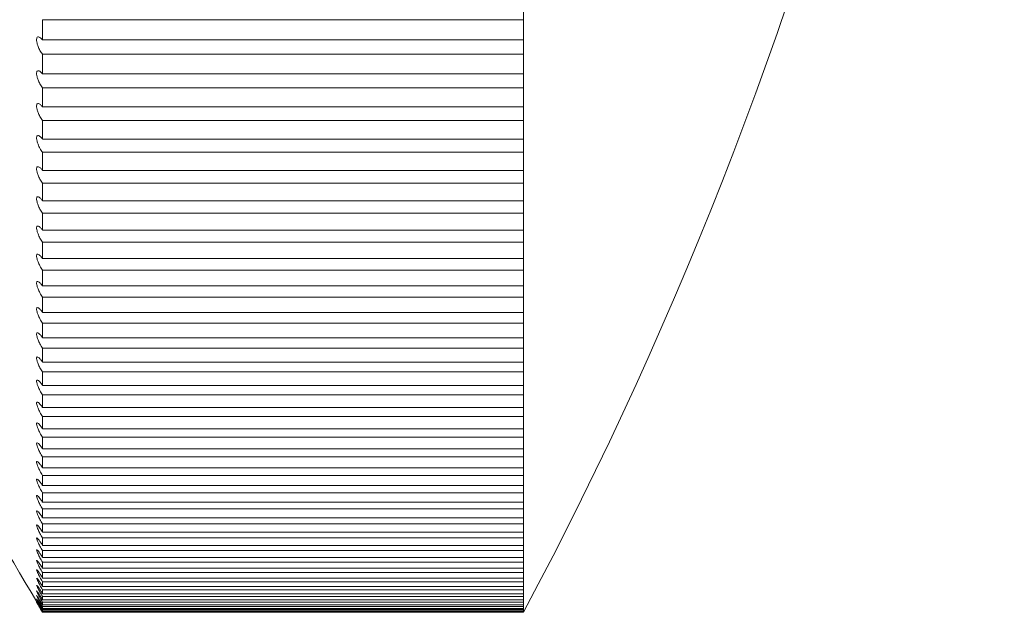
# Model space of a CAD drawing. Units: millimetres. Extents: x -38 to 114, y -367 to 359.
# Drawn here: x 73 to 77, y -159 to -156 of the extents above; entities that cross this region are included whole.
import ezdxf

# ---------------------------------------------------------------- set-up
doc = ezdxf.new("R2010")
doc.units = ezdxf.units.MM

msp = doc.modelspace()

# ---------------------------------------------------------------- linework, layer by layer
at = {"color": 7, "linetype": 'Continuous', "lineweight": 15}
for p, q in [((74.6141, -158.8004), (74.6141, -142.8004)), ((72.6141, -156.4171), (72.6141, -156.3332)), ((72.6141, -156.3332), (74.6141, -156.3332)), ((74.6141, -156.4171), (72.6141, -156.4171)), ((72.6141, -156.5585), (72.6141, -156.4767)), ((72.6141, -156.4767), (74.6141, -156.4767)), ((74.6141, -156.5585), (72.6141, -156.5585)), ((72.6141, -156.6962), (72.6141, -156.6165)), ((72.6141, -156.6165), (74.6141, -156.6165)), ((74.6141, -156.6962), (72.6141, -156.6962)), ((72.6141, -156.8302), (72.6141, -156.7527)), ((72.6141, -156.7527), (74.6141, -156.7527)), ((74.6141, -156.8302), (72.6141, -156.8302)), ((72.6141, -156.9605), (72.6141, -156.8852)), ((72.6141, -156.8852), (74.6141, -156.8852)), ((74.6141, -156.9605), (72.6141, -156.9605)), ((72.6141, -157.0868), (72.6141, -157.0138)), ((72.6141, -157.0138), (74.6141, -157.0138)), ((74.6141, -157.0868), (72.6141, -157.0868)), ((72.6141, -157.2091), (72.6141, -157.1384)), ((72.6141, -157.1384), (74.6141, -157.1384)), ((74.6141, -157.2091), (72.6141, -157.2091)), ((72.6141, -157.3274), (72.6141, -157.2591)), ((72.6141, -157.2591), (74.6141, -157.2591)), ((74.6141, -157.3274), (72.6141, -157.3274)), ((72.6141, -157.4416), (72.6141, -157.3757)), ((72.6141, -157.3757), (74.6141, -157.3757)), ((74.6141, -157.4416), (72.6141, -157.4416)), ((72.6141, -157.5516), (72.6141, -157.4881)), ((72.6141, -157.4881), (74.6141, -157.4881)), ((74.6141, -157.5516), (72.6141, -157.5516)), ((72.6141, -157.6573), (72.6141, -157.5964)), ((72.6141, -157.5964), (74.6141, -157.5964)), ((74.6141, -157.6573), (72.6141, -157.6573)), ((72.6141, -157.7587), (72.6141, -157.7003)), ((72.6141, -157.7003), (74.6141, -157.7003)), ((74.6141, -157.7587), (72.6141, -157.7587)), ((72.6141, -157.8557), (72.6141, -157.7998)), ((72.6141, -157.7998), (74.6141, -157.7998)), ((74.6141, -157.8557), (72.6141, -157.8557)), ((72.6141, -157.9483), (72.6141, -157.895)), ((72.6141, -157.895), (74.6141, -157.895)), ((74.6141, -157.9483), (72.6141, -157.9483)), ((72.6141, -158.0363), (72.6141, -157.9857)), ((72.6141, -157.9857), (74.6141, -157.9857)), ((74.6141, -158.0363), (72.6141, -158.0363)), ((72.6141, -158.1198), (72.6141, -158.0718)), ((72.6141, -158.0718), (74.6141, -158.0718)), ((74.6141, -158.1198), (72.6141, -158.1198)), ((72.6141, -158.1986), (72.6141, -158.1533)), ((72.6141, -158.1533), (74.6141, -158.1533)), ((74.6141, -158.1986), (72.6141, -158.1986)), ((72.6141, -158.2728), (72.6141, -158.2302)), ((72.6141, -158.2302), (74.6141, -158.2302)), ((74.6141, -158.2728), (72.6141, -158.2728)), ((72.6141, -158.3422), (72.6141, -158.3024)), ((72.6141, -158.3024), (74.6141, -158.3024)), ((74.6141, -158.3422), (72.6141, -158.3422)), ((72.6141, -158.4069), (72.6141, -158.3698)), ((72.6141, -158.3698), (74.6141, -158.3698)), ((74.6141, -158.4069), (72.6141, -158.4069)), ((72.6141, -158.4668), (72.6141, -158.4325)), ((72.6141, -158.4325), (74.6141, -158.4325)), ((74.6141, -158.4668), (72.6141, -158.4668)), ((72.6141, -158.5218), (72.6141, -158.4904)), ((72.6141, -158.4904), (74.6141, -158.4904)), ((74.6141, -158.5218), (72.6141, -158.5218)), ((72.6141, -158.5719), (72.6141, -158.5434)), ((72.6141, -158.5434), (74.6141, -158.5434)), ((74.6141, -158.5719), (72.6141, -158.5719)), ((72.6141, -158.6172), (72.6141, -158.5915)), ((72.6141, -158.5915), (74.6141, -158.5915)), ((74.6141, -158.6172), (72.6141, -158.6172)), ((72.6141, -158.6575), (72.6141, -158.6346)), ((72.6141, -158.6346), (74.6141, -158.6346)), ((74.6141, -158.6575), (72.6141, -158.6575)), ((72.6141, -158.6928), (72.6141, -158.6729)), ((72.6141, -158.6729), (74.6141, -158.6729)), ((74.6141, -158.6928), (72.6141, -158.6928)), ((72.6141, -158.7232), (72.6141, -158.7061)), ((72.6141, -158.7061), (74.6141, -158.7061)), ((74.6141, -158.7232), (72.6141, -158.7232)), ((72.6141, -158.7486), (72.6141, -158.7344)), ((72.6141, -158.7344), (74.6141, -158.7344)), ((74.6141, -158.7486), (72.6141, -158.7486)), ((72.6141, -158.7689), (72.6141, -158.7577)), ((72.6141, -158.7577), (74.6141, -158.7577)), ((74.6141, -158.7689), (72.6141, -158.7689)), ((72.6141, -158.7842), (72.6141, -158.7759)), ((72.6141, -158.7759), (74.6141, -158.7759)), ((74.6141, -158.7842), (72.6141, -158.7842)), ((72.6141, -158.7945), (72.6141, -158.7891)), ((72.6141, -158.7891), (74.6141, -158.7891)), ((74.6141, -158.7945), (72.6141, -158.7945)), ((72.6141, -158.7949), (72.6141, -158.7997)), ((72.6141, -158.7973), (74.6141, -158.7973)), ((74.6141, -158.7997), (72.6141, -158.7997)), ((72.6141, -158.7998), (72.6141, -158.8004)), ((72.6141, -158.8004), (74.6141, -158.8004))]:
    msp.add_line(p, q, dxfattribs=at)
msp.add_arc((59.6141, -150.8004), 17, 331.92751, 28.07249, dxfattribs=at)
for points, knots in [([(69.6141, -153.9523), (70.1018, -154.7031), (71.1393, -156.3002), (72.1033, -157.9326), (72.6141, -158.7976)], [0, 0, 0, 0, 0.470113, 1, 1, 1, 1]), ([(72.6141, -156.4767), (72.6105, -156.4723), (72.6068, -156.4669), (72.6034, -156.461), (72.6005, -156.4558), (72.5977, -156.45), (72.5954, -156.4442), (72.5937, -156.44), (72.5923, -156.4355), (72.5912, -156.4314), (72.5902, -156.4272), (72.5895, -156.4231), (72.5893, -156.4196), (72.5891, -156.4164), (72.5893, -156.4136), (72.5898, -156.4114), (72.5904, -156.4092), (72.5913, -156.4076), (72.5924, -156.4065), (72.5936, -156.4054), (72.5951, -156.4048), (72.5968, -156.4049), (72.5987, -156.405), (72.6009, -156.4057), (72.6032, -156.4071), (72.6058, -156.4087), (72.6086, -156.411), (72.6114, -156.414), (72.6123, -156.4149), (72.6132, -156.416), (72.6141, -156.4171)], [0, 0, 0, 0, 0.0000214208, 0.0000214208, 0.0000214208, 0.0000400733, 0.0000400733, 0.0000400733, 0.0000538089, 0.0000538089, 0.0000538089, 0.0000676331, 0.0000676331, 0.0000676331, 0.0000800899, 0.0000800899, 0.0000800899, 0.0000921566, 0.0000921566, 0.0000921566, 0.0001049759, 0.0001049759, 0.0001049759, 0.0001193821, 0.0001193821, 0.0001193821, 0.0001358405, 0.0001358405, 0.0001358405, 0.0001411636, 0.0001411636, 0.0001411636, 0.0001411636]), ([(72.6141, -156.6165), (72.6105, -156.6121), (72.6068, -156.6066), (72.6034, -156.6006), (72.6005, -156.5954), (72.5977, -156.5896), (72.5954, -156.5838), (72.5937, -156.5795), (72.5923, -156.5752), (72.5912, -156.571), (72.5902, -156.5669), (72.5895, -156.5629), (72.5893, -156.5594), (72.5891, -156.5563), (72.5893, -156.5536), (72.5898, -156.5515), (72.5904, -156.5494), (72.5913, -156.5478), (72.5924, -156.5469), (72.5936, -156.5458), (72.5951, -156.5454), (72.5968, -156.5456), (72.5987, -156.5457), (72.6009, -156.5466), (72.6032, -156.5481), (72.6058, -156.5498), (72.6086, -156.5522), (72.6114, -156.5553), (72.6123, -156.5563), (72.6132, -156.5573), (72.6141, -156.5585)], [0, 0, 0, 0, 0.0000214208, 0.0000214208, 0.0000214208, 0.0000400733, 0.0000400733, 0.0000400733, 0.0000538089, 0.0000538089, 0.0000538089, 0.0000676331, 0.0000676331, 0.0000676331, 0.0000800899, 0.0000800899, 0.0000800899, 0.0000921566, 0.0000921566, 0.0000921566, 0.0001049759, 0.0001049759, 0.0001049759, 0.0001193821, 0.0001193821, 0.0001193821, 0.0001358405, 0.0001358405, 0.0001358405, 0.0001411636, 0.0001411636, 0.0001411636, 0.0001411636]), ([(72.6141, -156.7527), (72.6105, -156.7482), (72.6068, -156.7426), (72.6034, -156.7366), (72.6005, -156.7313), (72.5977, -156.7255), (72.5954, -156.7197), (72.5937, -156.7155), (72.5923, -156.7111), (72.5912, -156.707), (72.5902, -156.7029), (72.5895, -156.699), (72.5893, -156.6956), (72.5891, -156.6926), (72.5893, -156.6899), (72.5898, -156.6879), (72.5904, -156.6859), (72.5913, -156.6845), (72.5924, -156.6836), (72.5936, -156.6827), (72.5951, -156.6823), (72.5968, -156.6826), (72.5987, -156.6829), (72.6009, -156.6839), (72.6032, -156.6854), (72.6058, -156.6872), (72.6086, -156.6898), (72.6114, -156.6929), (72.6123, -156.694), (72.6132, -156.6951), (72.6141, -156.6962)], [0, 0, 0, 0, 0.0000214208, 0.0000214208, 0.0000214208, 0.0000400733, 0.0000400733, 0.0000400733, 0.0000538089, 0.0000538089, 0.0000538089, 0.0000676331, 0.0000676331, 0.0000676331, 0.0000800899, 0.0000800899, 0.0000800899, 0.0000921566, 0.0000921566, 0.0000921566, 0.0001049759, 0.0001049759, 0.0001049759, 0.0001193821, 0.0001193821, 0.0001193821, 0.0001358405, 0.0001358405, 0.0001358405, 0.0001411636, 0.0001411636, 0.0001411636, 0.0001411636]), ([(72.6141, -156.8852), (72.6105, -156.8805), (72.6068, -156.8749), (72.6034, -156.8688), (72.6005, -156.8635), (72.5977, -156.8577), (72.5954, -156.8519), (72.5937, -156.8477), (72.5923, -156.8434), (72.5912, -156.8393), (72.5902, -156.8353), (72.5895, -156.8314), (72.5893, -156.8281), (72.5891, -156.8251), (72.5893, -156.8226), (72.5898, -156.8206), (72.5904, -156.8187), (72.5913, -156.8174), (72.5924, -156.8166), (72.5936, -156.8158), (72.5951, -156.8155), (72.5968, -156.8159), (72.5987, -156.8163), (72.6009, -156.8174), (72.6032, -156.8191), (72.6058, -156.821), (72.6086, -156.8237), (72.6114, -156.8269), (72.6123, -156.8279), (72.6132, -156.8291), (72.6141, -156.8302)], [0, 0, 0, 0, 0.0000214208, 0.0000214208, 0.0000214208, 0.0000400733, 0.0000400733, 0.0000400733, 0.0000538089, 0.0000538089, 0.0000538089, 0.0000676331, 0.0000676331, 0.0000676331, 0.0000800899, 0.0000800899, 0.0000800899, 0.0000921566, 0.0000921566, 0.0000921566, 0.0001049759, 0.0001049759, 0.0001049759, 0.0001193821, 0.0001193821, 0.0001193821, 0.0001358405, 0.0001358405, 0.0001358405, 0.0001411636, 0.0001411636, 0.0001411636, 0.0001411636]), ([(72.6141, -157.0138), (72.6105, -157.009), (72.6068, -157.0033), (72.6034, -156.9972), (72.6005, -156.9918), (72.5977, -156.986), (72.5954, -156.9803), (72.5937, -156.9761), (72.5923, -156.9718), (72.5912, -156.9678), (72.5902, -156.9638), (72.5895, -156.96), (72.5893, -156.9568), (72.5891, -156.9539), (72.5893, -156.9514), (72.5898, -156.9496), (72.5904, -156.9478), (72.5913, -156.9465), (72.5924, -156.9458), (72.5936, -156.9451), (72.5951, -156.945), (72.5968, -156.9454), (72.5987, -156.9459), (72.6009, -156.9471), (72.6032, -156.9489), (72.6058, -156.9509), (72.6086, -156.9537), (72.6114, -156.957), (72.6123, -156.9581), (72.6132, -156.9593), (72.6141, -156.9605)], [0, 0, 0, 0, 0.0000214208, 0.0000214208, 0.0000214208, 0.0000400733, 0.0000400733, 0.0000400733, 0.0000538089, 0.0000538089, 0.0000538089, 0.0000676331, 0.0000676331, 0.0000676331, 0.0000800899, 0.0000800899, 0.0000800899, 0.0000921566, 0.0000921566, 0.0000921566, 0.0001049759, 0.0001049759, 0.0001049759, 0.0001193821, 0.0001193821, 0.0001193821, 0.0001358405, 0.0001358405, 0.0001358405, 0.0001411636, 0.0001411636, 0.0001411636, 0.0001411636]), ([(72.6141, -157.1384), (72.6105, -157.1336), (72.6068, -157.1278), (72.6034, -157.1216), (72.6005, -157.1163), (72.5977, -157.1105), (72.5954, -157.1048), (72.5937, -157.1005), (72.5923, -157.0963), (72.5912, -157.0923), (72.5902, -157.0884), (72.5895, -157.0847), (72.5893, -157.0816), (72.5891, -157.0787), (72.5893, -157.0764), (72.5898, -157.0746), (72.5904, -157.0729), (72.5913, -157.0717), (72.5924, -157.0711), (72.5936, -157.0705), (72.5951, -157.0705), (72.5968, -157.071), (72.5987, -157.0717), (72.6009, -157.073), (72.6032, -157.0748), (72.6058, -157.077), (72.6086, -157.0799), (72.6114, -157.0833), (72.6123, -157.0844), (72.6132, -157.0856), (72.6141, -157.0868)], [0, 0, 0, 0, 0.0000214208, 0.0000214208, 0.0000214208, 0.0000400733, 0.0000400733, 0.0000400733, 0.0000538089, 0.0000538089, 0.0000538089, 0.0000676331, 0.0000676331, 0.0000676331, 0.0000800899, 0.0000800899, 0.0000800899, 0.0000921566, 0.0000921566, 0.0000921566, 0.0001049759, 0.0001049759, 0.0001049759, 0.0001193821, 0.0001193821, 0.0001193821, 0.0001358405, 0.0001358405, 0.0001358405, 0.0001411636, 0.0001411636, 0.0001411636, 0.0001411636]), ([(72.6141, -157.2591), (72.6105, -157.2542), (72.6068, -157.2483), (72.6034, -157.2421), (72.6005, -157.2367), (72.5977, -157.2309), (72.5954, -157.2252), (72.5937, -157.221), (72.5923, -157.2168), (72.5912, -157.2129), (72.5902, -157.2091), (72.5895, -157.2054), (72.5893, -157.2024), (72.5891, -157.1996), (72.5893, -157.1973), (72.5898, -157.1957), (72.5904, -157.1941), (72.5913, -157.193), (72.5924, -157.1925), (72.5936, -157.192), (72.5951, -157.1921), (72.5968, -157.1927), (72.5987, -157.1934), (72.6009, -157.1949), (72.6032, -157.1968), (72.6058, -157.1991), (72.6086, -157.2021), (72.6114, -157.2055), (72.6123, -157.2067), (72.6132, -157.2079), (72.6141, -157.2091)], [0, 0, 0, 0, 0.0000214208, 0.0000214208, 0.0000214208, 0.0000400733, 0.0000400733, 0.0000400733, 0.0000538089, 0.0000538089, 0.0000538089, 0.0000676331, 0.0000676331, 0.0000676331, 0.0000800899, 0.0000800899, 0.0000800899, 0.0000921566, 0.0000921566, 0.0000921566, 0.0001049759, 0.0001049759, 0.0001049759, 0.0001193821, 0.0001193821, 0.0001193821, 0.0001358405, 0.0001358405, 0.0001358405, 0.0001411636, 0.0001411636, 0.0001411636, 0.0001411636]), ([(72.6141, -157.3757), (72.6105, -157.3707), (72.6068, -157.3647), (72.6034, -157.3585), (72.6005, -157.3531), (72.5977, -157.3473), (72.5954, -157.3417), (72.5937, -157.3375), (72.5923, -157.3333), (72.5912, -157.3295), (72.5902, -157.3257), (72.5895, -157.3221), (72.5893, -157.3191), (72.5891, -157.3165), (72.5893, -157.3143), (72.5898, -157.3127), (72.5904, -157.3112), (72.5913, -157.3102), (72.5924, -157.3098), (72.5936, -157.3094), (72.5951, -157.3096), (72.5968, -157.3104), (72.5987, -157.3112), (72.6009, -157.3127), (72.6032, -157.3148), (72.6058, -157.3171), (72.6086, -157.3202), (72.6114, -157.3238), (72.6123, -157.3249), (72.6132, -157.3262), (72.6141, -157.3274)], [0, 0, 0, 0, 0.0000214208, 0.0000214208, 0.0000214208, 0.0000400733, 0.0000400733, 0.0000400733, 0.0000538089, 0.0000538089, 0.0000538089, 0.0000676331, 0.0000676331, 0.0000676331, 0.0000800899, 0.0000800899, 0.0000800899, 0.0000921566, 0.0000921566, 0.0000921566, 0.0001049759, 0.0001049759, 0.0001049759, 0.0001193821, 0.0001193821, 0.0001193821, 0.0001358405, 0.0001358405, 0.0001358405, 0.0001411636, 0.0001411636, 0.0001411636, 0.0001411636]), ([(72.6141, -157.4881), (72.6105, -157.483), (72.6068, -157.477), (72.6034, -157.4708), (72.6005, -157.4654), (72.5977, -157.4595), (72.5954, -157.4539), (72.5937, -157.4498), (72.5923, -157.4457), (72.5912, -157.4419), (72.5902, -157.4381), (72.5895, -157.4346), (72.5893, -157.4318), (72.5891, -157.4292), (72.5893, -157.4271), (72.5898, -157.4256), (72.5904, -157.4242), (72.5913, -157.4234), (72.5924, -157.423), (72.5936, -157.4227), (72.5951, -157.423), (72.5968, -157.4239), (72.5987, -157.4248), (72.6009, -157.4265), (72.6032, -157.4286), (72.6058, -157.4311), (72.6086, -157.4342), (72.6114, -157.4379), (72.6123, -157.4391), (72.6132, -157.4403), (72.6141, -157.4416)], [0, 0, 0, 0, 0.0000214208, 0.0000214208, 0.0000214208, 0.0000400733, 0.0000400733, 0.0000400733, 0.0000538089, 0.0000538089, 0.0000538089, 0.0000676331, 0.0000676331, 0.0000676331, 0.0000800899, 0.0000800899, 0.0000800899, 0.0000921566, 0.0000921566, 0.0000921566, 0.0001049759, 0.0001049759, 0.0001049759, 0.0001193821, 0.0001193821, 0.0001193821, 0.0001358405, 0.0001358405, 0.0001358405, 0.0001411636, 0.0001411636, 0.0001411636, 0.0001411636]), ([(72.6141, -157.5964), (72.6105, -157.5912), (72.6068, -157.5851), (72.6034, -157.5789), (72.6005, -157.5734), (72.5977, -157.5676), (72.5954, -157.562), (72.5937, -157.5579), (72.5923, -157.5538), (72.5912, -157.5501), (72.5902, -157.5464), (72.5895, -157.543), (72.5893, -157.5403), (72.5891, -157.5378), (72.5893, -157.5358), (72.5898, -157.5344), (72.5904, -157.5331), (72.5913, -157.5323), (72.5924, -157.5321), (72.5936, -157.5319), (72.5951, -157.5323), (72.5968, -157.5332), (72.5987, -157.5343), (72.6009, -157.536), (72.6032, -157.5383), (72.6058, -157.5408), (72.6086, -157.5441), (72.6114, -157.5478), (72.6123, -157.549), (72.6132, -157.5503), (72.6141, -157.5516)], [0, 0, 0, 0, 0.0000214208, 0.0000214208, 0.0000214208, 0.0000400733, 0.0000400733, 0.0000400733, 0.0000538089, 0.0000538089, 0.0000538089, 0.0000676331, 0.0000676331, 0.0000676331, 0.0000800899, 0.0000800899, 0.0000800899, 0.0000921566, 0.0000921566, 0.0000921566, 0.0001049759, 0.0001049759, 0.0001049759, 0.0001193821, 0.0001193821, 0.0001193821, 0.0001358405, 0.0001358405, 0.0001358405, 0.0001411636, 0.0001411636, 0.0001411636, 0.0001411636]), ([(72.6141, -157.7003), (72.6105, -157.695), (72.6068, -157.6889), (72.6034, -157.6826), (72.6005, -157.6772), (72.5977, -157.6714), (72.5954, -157.6659), (72.5937, -157.6618), (72.5923, -157.6577), (72.5912, -157.6541), (72.5902, -157.6505), (72.5895, -157.6471), (72.5893, -157.6445), (72.5891, -157.6421), (72.5893, -157.6401), (72.5898, -157.6389), (72.5904, -157.6376), (72.5913, -157.637), (72.5924, -157.6369), (72.5936, -157.6368), (72.5951, -157.6373), (72.5968, -157.6383), (72.5987, -157.6395), (72.6009, -157.6413), (72.6032, -157.6436), (72.6058, -157.6463), (72.6086, -157.6497), (72.6114, -157.6535), (72.6123, -157.6547), (72.6132, -157.656), (72.6141, -157.6573)], [0, 0, 0, 0, 0.0000214208, 0.0000214208, 0.0000214208, 0.0000400733, 0.0000400733, 0.0000400733, 0.0000538089, 0.0000538089, 0.0000538089, 0.0000676331, 0.0000676331, 0.0000676331, 0.0000800899, 0.0000800899, 0.0000800899, 0.0000921566, 0.0000921566, 0.0000921566, 0.0001049759, 0.0001049759, 0.0001049759, 0.0001193821, 0.0001193821, 0.0001193821, 0.0001358405, 0.0001358405, 0.0001358405, 0.0001411636, 0.0001411636, 0.0001411636, 0.0001411636]), ([(72.6141, -157.7998), (72.6105, -157.7945), (72.6068, -157.7883), (72.6034, -157.7821), (72.6005, -157.7766), (72.5977, -157.7708), (72.5954, -157.7653), (72.5937, -157.7613), (72.5923, -157.7573), (72.5912, -157.7537), (72.5902, -157.7502), (72.5895, -157.7469), (72.5893, -157.7443), (72.5891, -157.742), (72.5893, -157.7402), (72.5898, -157.739), (72.5904, -157.7379), (72.5913, -157.7373), (72.5924, -157.7373), (72.5936, -157.7373), (72.5951, -157.7379), (72.5968, -157.7391), (72.5987, -157.7403), (72.6009, -157.7423), (72.6032, -157.7447), (72.6058, -157.7475), (72.6086, -157.7509), (72.6114, -157.7548), (72.6123, -157.7561), (72.6132, -157.7574), (72.6141, -157.7587)], [0, 0, 0, 0, 0.0000214208, 0.0000214208, 0.0000214208, 0.0000400733, 0.0000400733, 0.0000400733, 0.0000538089, 0.0000538089, 0.0000538089, 0.0000676331, 0.0000676331, 0.0000676331, 0.0000800899, 0.0000800899, 0.0000800899, 0.0000921566, 0.0000921566, 0.0000921566, 0.0001049759, 0.0001049759, 0.0001049759, 0.0001193821, 0.0001193821, 0.0001193821, 0.0001358405, 0.0001358405, 0.0001358405, 0.0001411636, 0.0001411636, 0.0001411636, 0.0001411636]), ([(72.6141, -157.895), (72.6105, -157.8896), (72.6068, -157.8834), (72.6034, -157.8771), (72.6005, -157.8716), (72.5977, -157.8658), (72.5954, -157.8604), (72.5937, -157.8564), (72.5923, -157.8525), (72.5912, -157.849), (72.5902, -157.8455), (72.5895, -157.8423), (72.5893, -157.8398), (72.5891, -157.8376), (72.5893, -157.8359), (72.5898, -157.8348), (72.5904, -157.8338), (72.5913, -157.8333), (72.5924, -157.8334), (72.5936, -157.8335), (72.5951, -157.8342), (72.5968, -157.8355), (72.5987, -157.8368), (72.6009, -157.8389), (72.6032, -157.8414), (72.6058, -157.8443), (72.6086, -157.8478), (72.6114, -157.8517), (72.6123, -157.853), (72.6132, -157.8544), (72.6141, -157.8557)], [0, 0, 0, 0, 0.0000214208, 0.0000214208, 0.0000214208, 0.0000400733, 0.0000400733, 0.0000400733, 0.0000538089, 0.0000538089, 0.0000538089, 0.0000676331, 0.0000676331, 0.0000676331, 0.0000800899, 0.0000800899, 0.0000800899, 0.0000921566, 0.0000921566, 0.0000921566, 0.0001049759, 0.0001049759, 0.0001049759, 0.0001193821, 0.0001193821, 0.0001193821, 0.0001358405, 0.0001358405, 0.0001358405, 0.0001411636, 0.0001411636, 0.0001411636, 0.0001411636]), ([(72.6141, -157.9857), (72.6105, -157.9801), (72.6068, -157.9739), (72.6034, -157.9676), (72.6005, -157.9621), (72.5977, -157.9564), (72.5954, -157.951), (72.5937, -157.9471), (72.5923, -157.9432), (72.5912, -157.9398), (72.5902, -157.9363), (72.5895, -157.9333), (72.5893, -157.9309), (72.5891, -157.9288), (72.5893, -157.9271), (72.5898, -157.9262), (72.5904, -157.9252), (72.5913, -157.9249), (72.5924, -157.9251), (72.5936, -157.9253), (72.5951, -157.9261), (72.5968, -157.9274), (72.5987, -157.9289), (72.6009, -157.931), (72.6032, -157.9336), (72.6058, -157.9366), (72.6086, -157.9402), (72.6114, -157.9442), (72.6123, -157.9455), (72.6132, -157.9469), (72.6141, -157.9483)], [0, 0, 0, 0, 0.0000214208, 0.0000214208, 0.0000214208, 0.0000400733, 0.0000400733, 0.0000400733, 0.0000538089, 0.0000538089, 0.0000538089, 0.0000676331, 0.0000676331, 0.0000676331, 0.0000800899, 0.0000800899, 0.0000800899, 0.0000921566, 0.0000921566, 0.0000921566, 0.0001049759, 0.0001049759, 0.0001049759, 0.0001193821, 0.0001193821, 0.0001193821, 0.0001358405, 0.0001358405, 0.0001358405, 0.0001411636, 0.0001411636, 0.0001411636, 0.0001411636]), ([(72.6141, -158.0718), (72.6105, -158.0662), (72.6068, -158.0599), (72.6034, -158.0536), (72.6005, -158.0482), (72.5977, -158.0424), (72.5954, -158.0371), (72.5937, -158.0332), (72.5923, -158.0294), (72.5912, -158.0261), (72.5902, -158.0227), (72.5895, -158.0197), (72.5893, -158.0174), (72.5891, -158.0154), (72.5893, -158.0139), (72.5898, -158.013), (72.5904, -158.0122), (72.5913, -158.0119), (72.5924, -158.0122), (72.5936, -158.0125), (72.5951, -158.0134), (72.5968, -158.0148), (72.5987, -158.0164), (72.6009, -158.0187), (72.6032, -158.0214), (72.6058, -158.0244), (72.6086, -158.0281), (72.6114, -158.0322), (72.6123, -158.0335), (72.6132, -158.0349), (72.6141, -158.0363)], [0, 0, 0, 0, 0.0000214208, 0.0000214208, 0.0000214208, 0.0000400733, 0.0000400733, 0.0000400733, 0.0000538089, 0.0000538089, 0.0000538089, 0.0000676331, 0.0000676331, 0.0000676331, 0.0000800899, 0.0000800899, 0.0000800899, 0.0000921566, 0.0000921566, 0.0000921566, 0.0001049759, 0.0001049759, 0.0001049759, 0.0001193821, 0.0001193821, 0.0001193821, 0.0001358405, 0.0001358405, 0.0001358405, 0.0001411636, 0.0001411636, 0.0001411636, 0.0001411636]), ([(72.6141, -158.1533), (72.6105, -158.1477), (72.6068, -158.1414), (72.6034, -158.1351), (72.6005, -158.1296), (72.5977, -158.1239), (72.5954, -158.1187), (72.5937, -158.1148), (72.5923, -158.111), (72.5912, -158.1078), (72.5902, -158.1045), (72.5895, -158.1016), (72.5893, -158.0994), (72.5891, -158.0975), (72.5893, -158.0961), (72.5898, -158.0953), (72.5904, -158.0946), (72.5913, -158.0944), (72.5924, -158.0948), (72.5936, -158.0952), (72.5951, -158.0962), (72.5968, -158.0977), (72.5987, -158.0994), (72.6009, -158.1018), (72.6032, -158.1045), (72.6058, -158.1077), (72.6086, -158.1115), (72.6114, -158.1156), (72.6123, -158.1169), (72.6132, -158.1183), (72.6141, -158.1198)], [0, 0, 0, 0, 0.0000214208, 0.0000214208, 0.0000214208, 0.0000400733, 0.0000400733, 0.0000400733, 0.0000538089, 0.0000538089, 0.0000538089, 0.0000676331, 0.0000676331, 0.0000676331, 0.0000800899, 0.0000800899, 0.0000800899, 0.0000921566, 0.0000921566, 0.0000921566, 0.0001049759, 0.0001049759, 0.0001049759, 0.0001193821, 0.0001193821, 0.0001193821, 0.0001358405, 0.0001358405, 0.0001358405, 0.0001411636, 0.0001411636, 0.0001411636, 0.0001411636]), ([(72.6141, -158.2302), (72.6105, -158.2245), (72.6068, -158.2182), (72.6034, -158.2119), (72.6005, -158.2064), (72.5977, -158.2008), (72.5954, -158.1956), (72.5937, -158.1917), (72.5923, -158.1881), (72.5912, -158.1849), (72.5902, -158.1817), (72.5895, -158.1789), (72.5893, -158.1768), (72.5891, -158.175), (72.5893, -158.1736), (72.5898, -158.173), (72.5904, -158.1723), (72.5913, -158.1723), (72.5924, -158.1728), (72.5936, -158.1733), (72.5951, -158.1744), (72.5968, -158.176), (72.5987, -158.1778), (72.6009, -158.1802), (72.6032, -158.1831), (72.6058, -158.1863), (72.6086, -158.1902), (72.6114, -158.1944), (72.6123, -158.1957), (72.6132, -158.1972), (72.6141, -158.1986)], [0, 0, 0, 0, 0.0000214208, 0.0000214208, 0.0000214208, 0.0000400733, 0.0000400733, 0.0000400733, 0.0000538089, 0.0000538089, 0.0000538089, 0.0000676331, 0.0000676331, 0.0000676331, 0.0000800899, 0.0000800899, 0.0000800899, 0.0000921566, 0.0000921566, 0.0000921566, 0.0001049759, 0.0001049759, 0.0001049759, 0.0001193821, 0.0001193821, 0.0001193821, 0.0001358405, 0.0001358405, 0.0001358405, 0.0001411636, 0.0001411636, 0.0001411636, 0.0001411636]), ([(72.6141, -158.3024), (72.6105, -158.2966), (72.6068, -158.2903), (72.6034, -158.284), (72.6005, -158.2785), (72.5977, -158.2729), (72.5954, -158.2678), (72.5937, -158.264), (72.5923, -158.2604), (72.5912, -158.2573), (72.5902, -158.2542), (72.5895, -158.2515), (72.5893, -158.2495), (72.5891, -158.2478), (72.5893, -158.2466), (72.5898, -158.246), (72.5904, -158.2455), (72.5913, -158.2455), (72.5924, -158.2461), (72.5936, -158.2467), (72.5951, -158.2479), (72.5968, -158.2496), (72.5987, -158.2515), (72.6009, -158.254), (72.6032, -158.257), (72.6058, -158.2603), (72.6086, -158.2642), (72.6114, -158.2685), (72.6123, -158.2699), (72.6132, -158.2713), (72.6141, -158.2728)], [0, 0, 0, 0, 0.0000214208, 0.0000214208, 0.0000214208, 0.0000400733, 0.0000400733, 0.0000400733, 0.0000538089, 0.0000538089, 0.0000538089, 0.0000676331, 0.0000676331, 0.0000676331, 0.0000800899, 0.0000800899, 0.0000800899, 0.0000921566, 0.0000921566, 0.0000921566, 0.0001049759, 0.0001049759, 0.0001049759, 0.0001193821, 0.0001193821, 0.0001193821, 0.0001358405, 0.0001358405, 0.0001358405, 0.0001411636, 0.0001411636, 0.0001411636, 0.0001411636]), ([(72.6141, -158.3698), (72.6105, -158.364), (72.6068, -158.3577), (72.6034, -158.3514), (72.6005, -158.346), (72.5977, -158.3404), (72.5954, -158.3353), (72.5937, -158.3316), (72.5923, -158.3281), (72.5912, -158.325), (72.5902, -158.322), (72.5895, -158.3194), (72.5893, -158.3176), (72.5891, -158.3159), (72.5893, -158.3148), (72.5898, -158.3143), (72.5904, -158.3139), (72.5913, -158.314), (72.5924, -158.3147), (72.5936, -158.3154), (72.5951, -158.3167), (72.5968, -158.3185), (72.5987, -158.3205), (72.6009, -158.3231), (72.6032, -158.3261), (72.6058, -158.3296), (72.6086, -158.3336), (72.6114, -158.3379), (72.6123, -158.3393), (72.6132, -158.3407), (72.6141, -158.3422)], [0, 0, 0, 0, 0.0000214208, 0.0000214208, 0.0000214208, 0.0000400733, 0.0000400733, 0.0000400733, 0.0000538089, 0.0000538089, 0.0000538089, 0.0000676331, 0.0000676331, 0.0000676331, 0.0000800899, 0.0000800899, 0.0000800899, 0.0000921566, 0.0000921566, 0.0000921566, 0.0001049759, 0.0001049759, 0.0001049759, 0.0001193821, 0.0001193821, 0.0001193821, 0.0001358405, 0.0001358405, 0.0001358405, 0.0001411636, 0.0001411636, 0.0001411636, 0.0001411636]), ([(72.6141, -158.4325), (72.6105, -158.4267), (72.6068, -158.4203), (72.6034, -158.414), (72.6005, -158.4086), (72.5977, -158.4031), (72.5954, -158.3981), (72.5937, -158.3944), (72.5923, -158.391), (72.5912, -158.388), (72.5902, -158.3851), (72.5895, -158.3826), (72.5893, -158.3808), (72.5891, -158.3793), (72.5893, -158.3783), (72.5898, -158.3779), (72.5904, -158.3776), (72.5913, -158.3778), (72.5924, -158.3786), (72.5936, -158.3794), (72.5951, -158.3808), (72.5968, -158.3827), (72.5987, -158.3848), (72.6009, -158.3875), (72.6032, -158.3906), (72.6058, -158.3941), (72.6086, -158.3982), (72.6114, -158.4025), (72.6123, -158.4039), (72.6132, -158.4054), (72.6141, -158.4069)], [0, 0, 0, 0, 0.0000214208, 0.0000214208, 0.0000214208, 0.0000400733, 0.0000400733, 0.0000400733, 0.0000538089, 0.0000538089, 0.0000538089, 0.0000676331, 0.0000676331, 0.0000676331, 0.0000800899, 0.0000800899, 0.0000800899, 0.0000921566, 0.0000921566, 0.0000921566, 0.0001049759, 0.0001049759, 0.0001049759, 0.0001193821, 0.0001193821, 0.0001193821, 0.0001358405, 0.0001358405, 0.0001358405, 0.0001411636, 0.0001411636, 0.0001411636, 0.0001411636]), ([(72.6141, -158.4904), (72.6105, -158.4845), (72.6068, -158.4781), (72.6034, -158.4719), (72.6005, -158.4664), (72.5977, -158.461), (72.5954, -158.4561), (72.5937, -158.4525), (72.5923, -158.449), (72.5912, -158.4462), (72.5902, -158.4433), (72.5895, -158.4409), (72.5893, -158.4393), (72.5891, -158.4378), (72.5893, -158.4369), (72.5898, -158.4367), (72.5904, -158.4364), (72.5913, -158.4368), (72.5924, -158.4377), (72.5936, -158.4386), (72.5951, -158.4401), (72.5968, -158.4421), (72.5987, -158.4443), (72.6009, -158.4471), (72.6032, -158.4502), (72.6058, -158.4538), (72.6086, -158.458), (72.6114, -158.4624), (72.6123, -158.4638), (72.6132, -158.4653), (72.6141, -158.4668)], [0, 0, 0, 0, 0.0000214208, 0.0000214208, 0.0000214208, 0.0000400733, 0.0000400733, 0.0000400733, 0.0000538089, 0.0000538089, 0.0000538089, 0.0000676331, 0.0000676331, 0.0000676331, 0.0000800899, 0.0000800899, 0.0000800899, 0.0000921566, 0.0000921566, 0.0000921566, 0.0001049759, 0.0001049759, 0.0001049759, 0.0001193821, 0.0001193821, 0.0001193821, 0.0001358405, 0.0001358405, 0.0001358405, 0.0001411636, 0.0001411636, 0.0001411636, 0.0001411636]), ([(72.6141, -158.5434), (72.6105, -158.5374), (72.6068, -158.531), (72.6034, -158.5248), (72.6005, -158.5194), (72.5977, -158.514), (72.5954, -158.5092), (72.5937, -158.5056), (72.5923, -158.5023), (72.5912, -158.4995), (72.5902, -158.4968), (72.5895, -158.4945), (72.5893, -158.493), (72.5891, -158.4916), (72.5893, -158.4908), (72.5898, -158.4907), (72.5904, -158.4905), (72.5913, -158.491), (72.5924, -158.4919), (72.5936, -158.4929), (72.5951, -158.4946), (72.5968, -158.4966), (72.5987, -158.4989), (72.6009, -158.5018), (72.6032, -158.505), (72.6058, -158.5087), (72.6086, -158.5129), (72.6114, -158.5173), (72.6123, -158.5188), (72.6132, -158.5203), (72.6141, -158.5218)], [0, 0, 0, 0, 0.0000214208, 0.0000214208, 0.0000214208, 0.0000400733, 0.0000400733, 0.0000400733, 0.0000538089, 0.0000538089, 0.0000538089, 0.0000676331, 0.0000676331, 0.0000676331, 0.0000800899, 0.0000800899, 0.0000800899, 0.0000921566, 0.0000921566, 0.0000921566, 0.0001049759, 0.0001049759, 0.0001049759, 0.0001193821, 0.0001193821, 0.0001193821, 0.0001358405, 0.0001358405, 0.0001358405, 0.0001411636, 0.0001411636, 0.0001411636, 0.0001411636]), ([(72.6141, -158.5915), (72.6105, -158.5855), (72.6068, -158.5791), (72.6034, -158.5729), (72.6005, -158.5676), (72.5977, -158.5622), (72.5954, -158.5575), (72.5937, -158.554), (72.5923, -158.5507), (72.5912, -158.548), (72.5902, -158.5453), (72.5895, -158.5432), (72.5893, -158.5418), (72.5891, -158.5405), (72.5893, -158.5398), (72.5898, -158.5398), (72.5904, -158.5397), (72.5913, -158.5403), (72.5924, -158.5413), (72.5936, -158.5425), (72.5951, -158.5442), (72.5968, -158.5463), (72.5987, -158.5487), (72.6009, -158.5517), (72.6032, -158.5549), (72.6058, -158.5587), (72.6086, -158.563), (72.6114, -158.5675), (72.6123, -158.5689), (72.6132, -158.5704), (72.6141, -158.5719)], [0, 0, 0, 0, 0.0000214208, 0.0000214208, 0.0000214208, 0.0000400733, 0.0000400733, 0.0000400733, 0.0000538089, 0.0000538089, 0.0000538089, 0.0000676331, 0.0000676331, 0.0000676331, 0.0000800899, 0.0000800899, 0.0000800899, 0.0000921566, 0.0000921566, 0.0000921566, 0.0001049759, 0.0001049759, 0.0001049759, 0.0001193821, 0.0001193821, 0.0001193821, 0.0001358405, 0.0001358405, 0.0001358405, 0.0001411636, 0.0001411636, 0.0001411636, 0.0001411636]), ([(72.6141, -158.6346), (72.6105, -158.6286), (72.6068, -158.6222), (72.6034, -158.6161), (72.6005, -158.6108), (72.5977, -158.6055), (72.5954, -158.6008), (72.5937, -158.5974), (72.5923, -158.5942), (72.5912, -158.5916), (72.5902, -158.589), (72.5895, -158.587), (72.5893, -158.5857), (72.5891, -158.5845), (72.5893, -158.5839), (72.5898, -158.584), (72.5904, -158.584), (72.5913, -158.5847), (72.5924, -158.5858), (72.5936, -158.5871), (72.5951, -158.5889), (72.5968, -158.5911), (72.5987, -158.5936), (72.6009, -158.5966), (72.6032, -158.6), (72.6058, -158.6038), (72.6086, -158.6082), (72.6114, -158.6127), (72.6123, -158.6142), (72.6132, -158.6157), (72.6141, -158.6172)], [0, 0, 0, 0, 0.0000214208, 0.0000214208, 0.0000214208, 0.0000400733, 0.0000400733, 0.0000400733, 0.0000538089, 0.0000538089, 0.0000538089, 0.0000676331, 0.0000676331, 0.0000676331, 0.0000800899, 0.0000800899, 0.0000800899, 0.0000921566, 0.0000921566, 0.0000921566, 0.0001049759, 0.0001049759, 0.0001049759, 0.0001193821, 0.0001193821, 0.0001193821, 0.0001358405, 0.0001358405, 0.0001358405, 0.0001411636, 0.0001411636, 0.0001411636, 0.0001411636]), ([(72.6141, -158.6729), (72.6105, -158.6668), (72.6068, -158.6604), (72.6034, -158.6544), (72.6005, -158.6491), (72.5977, -158.6438), (72.5954, -158.6393), (72.5937, -158.6359), (72.5923, -158.6328), (72.5912, -158.6303), (72.5902, -158.6278), (72.5895, -158.6258), (72.5893, -158.6246), (72.5891, -158.6236), (72.5893, -158.6231), (72.5898, -158.6233), (72.5904, -158.6234), (72.5913, -158.6242), (72.5924, -158.6254), (72.5936, -158.6268), (72.5951, -158.6287), (72.5968, -158.631), (72.5987, -158.6335), (72.6009, -158.6367), (72.6032, -158.6401), (72.6058, -158.644), (72.6086, -158.6484), (72.6114, -158.653), (72.6123, -158.6545), (72.6132, -158.656), (72.6141, -158.6575)], [0, 0, 0, 0, 0.0000214208, 0.0000214208, 0.0000214208, 0.0000400733, 0.0000400733, 0.0000400733, 0.0000538089, 0.0000538089, 0.0000538089, 0.0000676331, 0.0000676331, 0.0000676331, 0.0000800899, 0.0000800899, 0.0000800899, 0.0000921566, 0.0000921566, 0.0000921566, 0.0001049759, 0.0001049759, 0.0001049759, 0.0001193821, 0.0001193821, 0.0001193821, 0.0001358405, 0.0001358405, 0.0001358405, 0.0001411636, 0.0001411636, 0.0001411636, 0.0001411636]), ([(72.6141, -158.7061), (72.6105, -158.7001), (72.6068, -158.6937), (72.6034, -158.6876), (72.6005, -158.6824), (72.5977, -158.6772), (72.5954, -158.6727), (72.5937, -158.6694), (72.5923, -158.6664), (72.5912, -158.664), (72.5902, -158.6616), (72.5895, -158.6598), (72.5893, -158.6587)], [0, 0, 0, 0, 0.00002142084, 0.00002142084, 0.00002142084, 0.00004007328, 0.00004007328, 0.00004007328, 0.00005380887, 0.00005380887, 0.00005380887, 0.00006763309, 0.00006763309, 0.00006763309, 0.00006763309]), ([(72.5897, -158.6579), (72.5897, -158.6578), (72.5899, -158.6572), (72.5923, -158.6599), (72.5968, -158.6657), (72.6033, -158.6754), (72.6095, -158.6851), (72.6132, -158.6913), (72.6141, -158.6928)], [0, 0, 0, 0, 0.0423965, 0.2315255, 0.4325382, 0.6582963, 0.9158504, 1, 1, 1, 1]), ([(72.6141, -158.7344), (72.6105, -158.7283), (72.6068, -158.7219), (72.6034, -158.716), (72.6005, -158.7107), (72.5977, -158.7056), (72.5954, -158.7013), (72.5937, -158.698), (72.5923, -158.6951), (72.5912, -158.6928), (72.5902, -158.6905), (72.5895, -158.6887), (72.5893, -158.6878)], [0, 0, 0, 0, 0.00002142084, 0.00002142084, 0.00002142084, 0.00004007328, 0.00004007328, 0.00004007328, 0.00005380887, 0.00005380887, 0.00005380887, 0.00006763309, 0.00006763309, 0.00006763309, 0.00006763309]), ([(72.6141, -158.7577), (72.6105, -158.7516), (72.6068, -158.7452), (72.6034, -158.7393), (72.6005, -158.7341), (72.5977, -158.7291), (72.5954, -158.7248), (72.5937, -158.7216), (72.5923, -158.7188), (72.5912, -158.7166), (72.5902, -158.7144), (72.5895, -158.7127), (72.5893, -158.7119)], [0, 0, 0, 0, 0.00002142084, 0.00002142084, 0.00002142084, 0.00004007328, 0.00004007328, 0.00004007328, 0.00005380887, 0.00005380887, 0.00005380887, 0.00006763309, 0.00006763309, 0.00006763309, 0.00006763309]), ([(72.5896, -158.7116), (72.5897, -158.7115), (72.5898, -158.7111), (72.5923, -158.7142), (72.5968, -158.7207), (72.6033, -158.7308), (72.6095, -158.7408), (72.6132, -158.747), (72.6141, -158.7486)], [0, 0, 0, 0, 0.072768, 0.255899, 0.450536, 0.669134, 0.918519, 1, 1, 1, 1]), ([(72.5897, -158.6873), (72.5897, -158.6871), (72.5898, -158.6867), (72.5923, -158.6895), (72.5968, -158.6957), (72.6033, -158.7056), (72.6095, -158.7154), (72.6132, -158.7217), (72.6141, -158.7232)], [0, 0, 0, 0, 0.057816, 0.243899, 0.441675, 0.663798, 0.917205, 1, 1, 1, 1]), ([(72.6141, -158.8004), (72.6105, -158.7942), (72.6068, -158.7879), (72.6034, -158.7822), (72.6005, -158.7773), (72.5977, -158.7726), (72.5954, -158.7687), (72.5937, -158.7659), (72.5923, -158.7634), (72.5912, -158.7616), (72.5902, -158.7598), (72.5895, -158.7586), (72.5893, -158.7582), (72.5891, -158.7579), (72.5893, -158.7582), (72.5898, -158.759), (72.5904, -158.7599), (72.5913, -158.7614), (72.5924, -158.7632), (72.5936, -158.7652), (72.5951, -158.7677), (72.5968, -158.7706), (72.5987, -158.7737), (72.6009, -158.7774), (72.6032, -158.7812), (72.6058, -158.7856), (72.6086, -158.7903), (72.6114, -158.795), (72.6123, -158.7966), (72.6132, -158.7981), (72.6141, -158.7997)], [0, 0, 0, 0, 0.0000214208, 0.0000214208, 0.0000214208, 0.0000400733, 0.0000400733, 0.0000400733, 0.0000538089, 0.0000538089, 0.0000538089, 0.0000676331, 0.0000676331, 0.0000676331, 0.0000800899, 0.0000800899, 0.0000800899, 0.0000921566, 0.0000921566, 0.0000921566, 0.0001049759, 0.0001049759, 0.0001049759, 0.0001193821, 0.0001193821, 0.0001193821, 0.0001358405, 0.0001358405, 0.0001358405, 0.0001411636, 0.0001411636, 0.0001411636, 0.0001411636]), ([(72.6141, -158.7759), (72.6105, -158.7698), (72.6068, -158.7634), (72.6034, -158.7576), (72.6005, -158.7524), (72.5977, -158.7475), (72.5954, -158.7433), (72.5937, -158.7402), (72.5923, -158.7375), (72.5912, -158.7354), (72.5902, -158.7332), (72.5895, -158.7317), (72.5893, -158.731)], [0, 0, 0, 0, 0.00002142084, 0.00002142084, 0.00002142084, 0.00004007328, 0.00004007328, 0.00004007328, 0.00005380887, 0.00005380887, 0.00005380887, 0.00006763309, 0.00006763309, 0.00006763309, 0.00006763309]), ([(72.6141, -158.7891), (72.6105, -158.783), (72.6068, -158.7766), (72.6034, -158.7708), (72.6005, -158.7657), (72.5977, -158.7609), (72.5954, -158.7568), (72.5937, -158.7538), (72.5923, -158.7511), (72.5912, -158.7491), (72.5902, -158.7471), (72.5895, -158.7457), (72.5893, -158.7451)], [0, 0, 0, 0, 0.00002142084, 0.00002142084, 0.00002142084, 0.00004007328, 0.00004007328, 0.00004007328, 0.00005380887, 0.00005380887, 0.00005380887, 0.00006763309, 0.00006763309, 0.00006763309, 0.00006763309]), ([(72.6141, -158.7973), (72.6105, -158.7911), (72.6068, -158.7848), (72.6034, -158.7791), (72.6005, -158.774), (72.5977, -158.7692), (72.5954, -158.7653), (72.5937, -158.7623), (72.5923, -158.7598), (72.5912, -158.7579), (72.5902, -158.756), (72.5895, -158.7547), (72.5893, -158.7542)], [0, 0, 0, 0, 0.00002142084, 0.00002142084, 0.00002142084, 0.00004007328, 0.00004007328, 0.00004007328, 0.00005380887, 0.00005380887, 0.00005380887, 0.00006763309, 0.00006763309, 0.00006763309, 0.00006763309]), ([(72.5898, -158.7581), (72.5896, -158.7577), (72.5892, -158.757), (72.5893, -158.7573), (72.5894, -158.7575)], [0, 0, 0, 0, 0.6084056, 1, 1, 1, 1]), ([(72.5895, -158.7452), (72.5896, -158.7451), (72.5897, -158.7449), (72.5922, -158.7486), (72.5968, -158.7556), (72.6033, -158.7662), (72.6095, -158.7764), (72.6132, -158.7826), (72.6141, -158.7842)], [0, 0, 0, 0, 0.10132, 0.278812, 0.467456, 0.679322, 0.921028, 1, 1, 1, 1]), ([(72.5895, -158.7543), (72.5895, -158.7543), (72.5896, -158.7543), (72.5922, -158.7583), (72.5968, -158.7656), (72.6033, -158.7764), (72.6095, -158.7866), (72.6132, -158.7929), (72.6141, -158.7945)], [0, 0, 0, 0, 0.114943, 0.289744, 0.475528, 0.684183, 0.922225, 1, 1, 1, 1]), ([(72.5896, -158.7309), (72.5896, -158.7308), (72.5897, -158.7305), (72.5923, -158.7339), (72.5968, -158.7407), (72.6033, -158.751), (72.6095, -158.7611), (72.6132, -158.7673), (72.6141, -158.7689)], [0, 0, 0, 0, 0.087266, 0.267533, 0.459127, 0.674307, 0.919793, 1, 1, 1, 1])]:
    msp.add_open_spline(points, degree=3, knots=knots, dxfattribs=at)

doc.saveas('drawing.dxf')
